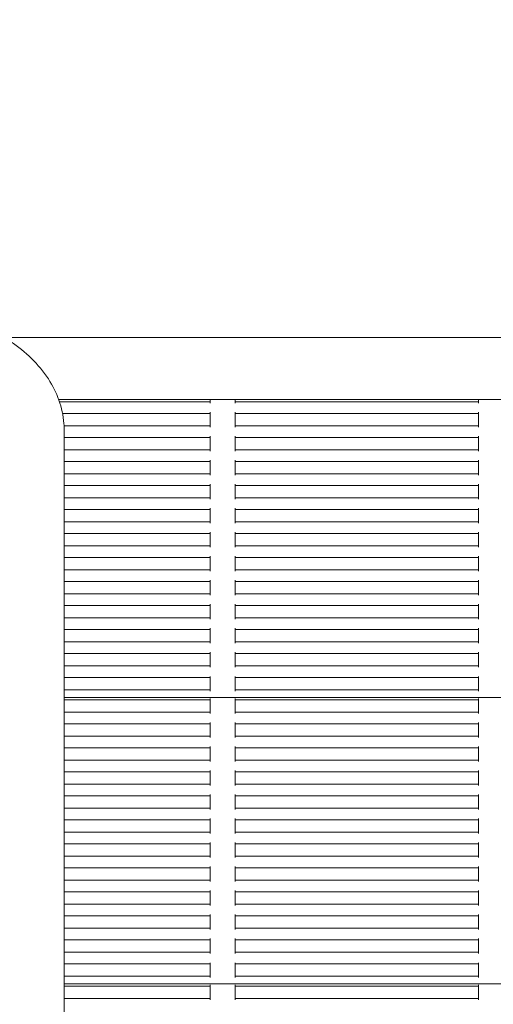
# Model space of a CAD drawing. Units: millimetres. Extents: x 7744 to 20227, y 5811 to 16697.
# Drawn here: x 14904 to 15095, y 11343 to 11740 of the extents above; entities that cross this region are included whole.
import ezdxf

# ---------------------------------------------------------------- set-up
doc = ezdxf.new("R2010")
doc.units = ezdxf.units.MM
doc.header["$LTSCALE"] = 75
doc.layers.add('Dimension (ISO)', color=7, linetype='Continuous', lineweight=18)
doc.layers.add('Visible (ISO)', color=7, linetype='Continuous', lineweight=18)
doc.layers.add('Fall Zone', color=5, linetype='Continuous', lineweight=20, true_color=0x0000ff)
doc.styles.add('Note Text (ISO)', font='tahoma.ttf')
doc.dimstyles.new('Aplay Dimension Styles M', dxfattribs={"dimscale": 75, "dimtxt": 2.5, "dimasz": 2.5, "dimexe": 3.175, "dimexo": 2, "dimgap": 0.762, "dimtad": 1, "dimdec": 1, "dimlfac": 0.001, "dimrnd": 1e-08, "dimzin": 0, "dimdsep": 46, "dimtxsty": 'Note Text (ISO)', "dimcen": 0.09, "dimdle": 10, "dimclrd": 256, "dimclre": 256, "dimclrt": 7, "dimadec": 0, "dimazin": 0, "dimtfac": 1.40208, "dimtofl": 0, "dimtmove": 0, "dimatfit": 3, "dimfxl": 1, "dimtolj": 1, "dimtzin": 0, "dimlwd": -1, "dimlwe": -1, "dimarcsym": 0})

# ---------------------------------------------------------------- blocks, each defined once
blk = doc.blocks.new('*D39')
at = {"layer": 'Defpoints', "color": 0, "transparency": 16777216}
for p in [(8454.71, 14587.1), (20227.21, 11587.1), (20227.21, 6117.27)]:
    blk.add_point(p, dxfattribs=at)
at = {"layer": 'Dimension (ISO)', "transparency": 16777216}
for p, q in [((8454.71, 14437.1), (8454.71, 5879.15)), ((20227.21, 11437.1), (20227.21, 5879.15)), ((8642.21, 6117.27), (20039.71, 6117.27))]:
    blk.add_line(p, q, dxfattribs=at)
for points in [[(8642.21, 6148.52), (8642.21, 6086.02), (8454.71, 6117.27)], [(20039.71, 6148.52), (20039.71, 6086.02), (20227.21, 6117.27)]]:
    blk.add_solid(points, dxfattribs=at)
at = {"layer": 'Dimension (ISO)', "color": 7, "transparency": 16777216, "insert": (14340.96, 6370.48), "char_height": 187.5, "attachment_point": 2, "style": 'Note Text (ISO)'}
blk.add_mtext('\\A1;11.8 m', dxfattribs=at)

msp = doc.modelspace()

# ---------------------------------------------------------------- linework, layer by layer
at = {"layer": 'Fall Zone'}
for p, q in [((15372.21, 11612.1), (11032.21, 11612.1)), ((13102.21, 11612.1), (17302.21, 11612.1))]:
    msp.add_line(p, q, dxfattribs=at)
msp.add_arc((13727.21, 11587.1), 1670, 270, 0, dxfattribs=at)
at = {"layer": 'Visible (ISO)'}
for p, q in [((14919.32, 11587.1), (15485.09, 11587.1)), ((14919.65, 11586.17), (14980.56, 11586.17)), ((14980.56, 11586.67), (14980.56, 11587.1)), ((14980.56, 11586.67), (14980.56, 11586.17)), ((14980.56, 11585.67), (14980.56, 11586.17)), ((14990.56, 11587.1), (14990.56, 11586.67)), ((14990.56, 11586.17), (14990.56, 11586.67)), ((14990.56, 11586.17), (14990.56, 11585.67)), ((14990.56, 11586.17), (15088.9, 11586.17)), ((15088.9, 11586.67), (15088.9, 11587.1)), ((15088.9, 11586.67), (15088.9, 11586.17)), ((15088.9, 11585.67), (15088.9, 11586.17)), ((14980.56, 11581.49), (14980.56, 11581.99)), ((14990.56, 11581.99), (14990.56, 11581.49)), ((15088.9, 11581.49), (15088.9, 11581.99)), ((14920.89, 11581.49), (14980.56, 11581.49)), ((14980.56, 11581.49), (14980.56, 11580.99)), ((14980.56, 11576.99), (14980.56, 11580.99)), ((14990.56, 11580.99), (14990.56, 11581.49)), ((14990.56, 11581.49), (15088.9, 11581.49)), ((14990.56, 11580.99), (14990.56, 11576.99)), ((15088.9, 11581.49), (15088.9, 11580.99)), ((15088.9, 11576.99), (15088.9, 11580.99)), ((14921.51, 11576.49), (14980.56, 11576.49)), ((14921.56, 11574.6), (14921.56, 10982.23)), ((14980.56, 11576.99), (14980.56, 11576.49)), ((14980.56, 11575.99), (14980.56, 11576.49)), ((14990.56, 11576.49), (14990.56, 11576.99)), ((14990.56, 11576.49), (14990.56, 11575.99)), ((14990.56, 11576.49), (15088.9, 11576.49)), ((15088.9, 11576.99), (15088.9, 11576.49)), ((15088.9, 11575.99), (15088.9, 11576.49)), ((14921.56, 11571.8), (14980.56, 11571.8)), ((14980.56, 11571.8), (14980.56, 11572.3)), ((14980.56, 11571.8), (14980.56, 11571.3)), ((14980.56, 11567.3), (14980.56, 11571.3)), ((14990.56, 11572.3), (14990.56, 11571.8)), ((14990.56, 11571.3), (14990.56, 11571.8)), ((14990.56, 11571.8), (15088.9, 11571.8)), ((14990.56, 11571.3), (14990.56, 11567.3)), ((15088.9, 11571.8), (15088.9, 11572.3)), ((15088.9, 11571.8), (15088.9, 11571.3)), ((15088.9, 11567.3), (15088.9, 11571.3)), ((14921.56, 11566.8), (14980.56, 11566.8)), ((14980.56, 11567.3), (14980.56, 11566.8)), ((14980.56, 11566.3), (14980.56, 11566.8)), ((14990.56, 11566.8), (14990.56, 11567.3)), ((14990.56, 11566.8), (14990.56, 11566.3)), ((14990.56, 11566.8), (15088.9, 11566.8)), ((15088.9, 11567.3), (15088.9, 11566.8)), ((15088.9, 11566.3), (15088.9, 11566.8)), ((14921.56, 11562.12), (14980.56, 11562.12)), ((14980.56, 11562.12), (14980.56, 11562.62)), ((14980.56, 11562.12), (14980.56, 11561.62)), ((14990.56, 11562.62), (14990.56, 11562.12)), ((14990.56, 11561.62), (14990.56, 11562.12)), ((14990.56, 11562.12), (15088.9, 11562.12)), ((15088.9, 11562.12), (15088.9, 11562.62)), ((15088.9, 11562.12), (15088.9, 11561.62)), ((14980.56, 11557.62), (14980.56, 11561.62)), ((14990.56, 11561.62), (14990.56, 11557.62)), ((15088.9, 11557.62), (15088.9, 11561.62)), ((14921.56, 11557.12), (14980.56, 11557.12)), ((14980.56, 11557.62), (14980.56, 11557.12)), ((14980.56, 11556.62), (14980.56, 11557.12)), ((14990.56, 11557.12), (14990.56, 11557.62)), ((14990.56, 11557.12), (14990.56, 11556.62)), ((14990.56, 11557.12), (15088.9, 11557.12)), ((15088.9, 11557.62), (15088.9, 11557.12)), ((15088.9, 11556.62), (15088.9, 11557.12)), ((14921.56, 11552.43), (14980.56, 11552.43)), ((14980.56, 11552.43), (14980.56, 11552.93)), ((14980.56, 11552.43), (14980.56, 11551.93)), ((14980.56, 11547.93), (14980.56, 11551.93)), ((14990.56, 11552.93), (14990.56, 11552.43)), ((14990.56, 11551.93), (14990.56, 11552.43)), ((14990.56, 11552.43), (15088.9, 11552.43)), ((14990.56, 11551.93), (14990.56, 11547.93)), ((15088.9, 11552.43), (15088.9, 11552.93)), ((15088.9, 11552.43), (15088.9, 11551.93)), ((15088.9, 11547.93), (15088.9, 11551.93)), ((14921.56, 11547.43), (14980.56, 11547.43)), ((14980.56, 11547.93), (14980.56, 11547.43)), ((14980.56, 11546.93), (14980.56, 11547.43)), ((14990.56, 11547.43), (14990.56, 11547.93)), ((14990.56, 11547.43), (14990.56, 11546.93)), ((14990.56, 11547.43), (15088.9, 11547.43)), ((15088.9, 11547.93), (15088.9, 11547.43)), ((15088.9, 11546.93), (15088.9, 11547.43)), ((14921.56, 11542.75), (14980.56, 11542.75)), ((14980.56, 11542.75), (14980.56, 11543.25)), ((14980.56, 11542.75), (14980.56, 11542.25)), ((14980.56, 11538.25), (14980.56, 11542.25)), ((14990.56, 11543.25), (14990.56, 11542.75)), ((14990.56, 11542.25), (14990.56, 11542.75)), ((14990.56, 11542.75), (15088.9, 11542.75)), ((14990.56, 11542.25), (14990.56, 11538.25)), ((15088.9, 11542.75), (15088.9, 11543.25)), ((15088.9, 11542.75), (15088.9, 11542.25)), ((15088.9, 11538.25), (15088.9, 11542.25)), ((14980.56, 11538.25), (14980.56, 11537.75)), ((14990.56, 11537.75), (14990.56, 11538.25)), ((15088.9, 11538.25), (15088.9, 11537.75)), ((14921.56, 11537.75), (14980.56, 11537.75)), ((14980.56, 11537.25), (14980.56, 11537.75)), ((14990.56, 11537.75), (14990.56, 11537.25)), ((14990.56, 11537.75), (15088.9, 11537.75)), ((15088.9, 11537.25), (15088.9, 11537.75)), ((14921.56, 11533.07), (14980.56, 11533.07)), ((14980.56, 11533.07), (14980.56, 11533.57)), ((14980.56, 11533.07), (14980.56, 11532.57)), ((14980.56, 11528.57), (14980.56, 11532.57)), ((14990.56, 11533.57), (14990.56, 11533.07)), ((14990.56, 11532.57), (14990.56, 11533.07)), ((14990.56, 11533.07), (15088.9, 11533.07)), ((14990.56, 11532.57), (14990.56, 11528.57)), ((15088.9, 11533.07), (15088.9, 11533.57)), ((15088.9, 11533.07), (15088.9, 11532.57)), ((15088.9, 11528.57), (15088.9, 11532.57)), ((14921.56, 11528.07), (14980.56, 11528.07)), ((14980.56, 11528.57), (14980.56, 11528.07)), ((14980.56, 11527.57), (14980.56, 11528.07)), ((14990.56, 11528.07), (14990.56, 11528.57)), ((14990.56, 11528.07), (14990.56, 11527.57)), ((14990.56, 11528.07), (15088.9, 11528.07)), ((15088.9, 11528.57), (15088.9, 11528.07)), ((15088.9, 11527.57), (15088.9, 11528.07)), ((14921.56, 11523.38), (14980.56, 11523.38)), ((14980.56, 11523.38), (14980.56, 11523.88)), ((14980.56, 11523.38), (14980.56, 11522.88)), ((14980.56, 11518.88), (14980.56, 11522.88)), ((14990.56, 11523.88), (14990.56, 11523.38)), ((14990.56, 11522.88), (14990.56, 11523.38)), ((14990.56, 11523.38), (15088.9, 11523.38)), ((14990.56, 11522.88), (14990.56, 11518.88)), ((15088.9, 11523.38), (15088.9, 11523.88)), ((15088.9, 11523.38), (15088.9, 11522.88)), ((15088.9, 11518.88), (15088.9, 11522.88)), ((14921.56, 11518.38), (14980.56, 11518.38)), ((14980.56, 11518.88), (14980.56, 11518.38)), ((14980.56, 11517.88), (14980.56, 11518.38)), ((14990.56, 11518.38), (14990.56, 11518.88)), ((14990.56, 11518.38), (14990.56, 11517.88)), ((14990.56, 11518.38), (15088.9, 11518.38)), ((15088.9, 11518.88), (15088.9, 11518.38)), ((15088.9, 11517.88), (15088.9, 11518.38)), ((14921.56, 11513.7), (14980.56, 11513.7)), ((14980.56, 11513.7), (14980.56, 11514.2)), ((14980.56, 11513.7), (14980.56, 11513.2)), ((14980.56, 11509.2), (14980.56, 11513.2)), ((14990.56, 11514.2), (14990.56, 11513.7)), ((14990.56, 11513.2), (14990.56, 11513.7)), ((14990.56, 11513.7), (15088.9, 11513.7)), ((14990.56, 11513.2), (14990.56, 11509.2)), ((15088.9, 11513.7), (15088.9, 11514.2)), ((15088.9, 11513.7), (15088.9, 11513.2)), ((15088.9, 11509.2), (15088.9, 11513.2)), ((14921.56, 11508.7), (14980.56, 11508.7)), ((14980.56, 11509.2), (14980.56, 11508.7)), ((14980.56, 11508.2), (14980.56, 11508.7)), ((14990.56, 11508.7), (14990.56, 11509.2)), ((14990.56, 11508.7), (14990.56, 11508.2)), ((14990.56, 11508.7), (15088.9, 11508.7)), ((15088.9, 11509.2), (15088.9, 11508.7)), ((15088.9, 11508.2), (15088.9, 11508.7)), ((14921.56, 11504.01), (14980.56, 11504.01)), ((14980.56, 11504.01), (14980.56, 11504.51)), ((14980.56, 11504.01), (14980.56, 11503.51)), ((14980.56, 11499.51), (14980.56, 11503.51)), ((14990.56, 11504.51), (14990.56, 11504.01)), ((14990.56, 11503.51), (14990.56, 11504.01)), ((14990.56, 11504.01), (15088.9, 11504.01)), ((14990.56, 11503.51), (14990.56, 11499.51)), ((15088.9, 11504.01), (15088.9, 11504.51)), ((15088.9, 11504.01), (15088.9, 11503.51)), ((15088.9, 11499.51), (15088.9, 11503.51)), ((14921.56, 11499.01), (14980.56, 11499.01)), ((14980.56, 11499.51), (14980.56, 11499.01)), ((14980.56, 11498.51), (14980.56, 11499.01)), ((14990.56, 11499.01), (14990.56, 11499.51)), ((14990.56, 11499.01), (14990.56, 11498.51)), ((14990.56, 11499.01), (15088.9, 11499.01)), ((15088.9, 11499.51), (15088.9, 11499.01)), ((15088.9, 11498.51), (15088.9, 11499.01)), ((14980.56, 11494.33), (14980.56, 11494.83)), ((14990.56, 11494.83), (14990.56, 11494.33)), ((15088.9, 11494.33), (15088.9, 11494.83)), ((14921.56, 11494.33), (14980.56, 11494.33)), ((14980.56, 11494.33), (14980.56, 11493.83)), ((14980.56, 11489.83), (14980.56, 11493.83)), ((14990.56, 11493.83), (14990.56, 11494.33)), ((14990.56, 11494.33), (15088.9, 11494.33)), ((14990.56, 11493.83), (14990.56, 11489.83)), ((15088.9, 11494.33), (15088.9, 11493.83)), ((15088.9, 11489.83), (15088.9, 11493.83)), ((14921.56, 11489.33), (14980.56, 11489.33)), ((14980.56, 11489.83), (14980.56, 11489.33)), ((14980.56, 11488.83), (14980.56, 11489.33)), ((14990.56, 11489.33), (14990.56, 11489.83)), ((14990.56, 11489.33), (14990.56, 11488.83)), ((14990.56, 11489.33), (15088.9, 11489.33)), ((15088.9, 11489.83), (15088.9, 11489.33)), ((15088.9, 11488.83), (15088.9, 11489.33)), ((14921.56, 11484.65), (14980.56, 11484.65)), ((14980.56, 11484.65), (14980.56, 11485.15)), ((14980.56, 11484.65), (14980.56, 11484.15)), ((14980.56, 11480.15), (14980.56, 11484.15)), ((14990.56, 11485.15), (14990.56, 11484.65)), ((14990.56, 11484.15), (14990.56, 11484.65)), ((14990.56, 11484.65), (15088.9, 11484.65)), ((14990.56, 11484.15), (14990.56, 11480.15)), ((15088.9, 11484.65), (15088.9, 11485.15)), ((15088.9, 11484.65), (15088.9, 11484.15)), ((15088.9, 11480.15), (15088.9, 11484.15)), ((14921.56, 11479.65), (14980.56, 11479.65)), ((14980.56, 11480.15), (14980.56, 11479.65)), ((14980.56, 11479.15), (14980.56, 11479.65)), ((14990.56, 11479.65), (14990.56, 11480.15)), ((14990.56, 11479.65), (14990.56, 11479.15)), ((14990.56, 11479.65), (15088.9, 11479.65)), ((15088.9, 11480.15), (15088.9, 11479.65)), ((15088.9, 11479.15), (15088.9, 11479.65)), ((14921.56, 11474.96), (14980.56, 11474.96)), ((14980.56, 11474.96), (14980.56, 11475.46)), ((14980.56, 11474.96), (14980.56, 11474.46)), ((14990.56, 11475.46), (14990.56, 11474.96)), ((14990.56, 11474.46), (14990.56, 11474.96)), ((14990.56, 11474.96), (15088.9, 11474.96)), ((15088.9, 11474.96), (15088.9, 11475.46)), ((15088.9, 11474.96), (15088.9, 11474.46)), ((14980.56, 11470.46), (14980.56, 11474.46)), ((14990.56, 11474.46), (14990.56, 11470.46)), ((15088.9, 11470.46), (15088.9, 11474.46)), ((14921.56, 11469.96), (14980.56, 11469.96)), ((14921.56, 11466.96), (15482.86, 11466.96)), ((14980.56, 11470.46), (14980.56, 11469.96)), ((14980.56, 11469.46), (14980.56, 11469.96)), ((14990.56, 11469.96), (14990.56, 11470.46)), ((14990.56, 11469.96), (14990.56, 11469.46)), ((14990.56, 11469.96), (15088.9, 11469.96)), ((15088.9, 11470.46), (15088.9, 11469.96)), ((15088.9, 11469.46), (15088.9, 11469.96)), ((14921.56, 11466.02), (14980.56, 11466.02)), ((14980.56, 11466.02), (14980.56, 11466.52)), ((14980.56, 11466.02), (14980.56, 11465.52)), ((14980.56, 11461.52), (14980.56, 11465.52)), ((14990.56, 11466.52), (14990.56, 11466.02)), ((14990.56, 11465.52), (14990.56, 11466.02)), ((14990.56, 11466.02), (15088.9, 11466.02)), ((14990.56, 11465.52), (14990.56, 11461.52)), ((15088.9, 11466.02), (15088.9, 11466.52)), ((15088.9, 11466.02), (15088.9, 11465.52)), ((15088.9, 11461.52), (15088.9, 11465.52)), ((14921.56, 11461.02), (14980.56, 11461.02)), ((14980.56, 11461.52), (14980.56, 11461.02)), ((14980.56, 11460.52), (14980.56, 11461.02)), ((14990.56, 11461.02), (14990.56, 11461.52)), ((14990.56, 11461.02), (14990.56, 11460.52)), ((14990.56, 11461.02), (15088.9, 11461.02)), ((15088.9, 11461.52), (15088.9, 11461.02)), ((15088.9, 11460.52), (15088.9, 11461.02)), ((14921.56, 11456.33), (14980.56, 11456.33)), ((14980.56, 11456.33), (14980.56, 11456.83)), ((14980.56, 11456.33), (14980.56, 11455.83)), ((14980.56, 11451.83), (14980.56, 11455.83)), ((14990.56, 11456.83), (14990.56, 11456.33)), ((14990.56, 11455.83), (14990.56, 11456.33)), ((14990.56, 11456.33), (15088.9, 11456.33)), ((14990.56, 11455.83), (14990.56, 11451.83)), ((15088.9, 11456.33), (15088.9, 11456.83)), ((15088.9, 11456.33), (15088.9, 11455.83)), ((15088.9, 11451.83), (15088.9, 11455.83)), ((14921.56, 11451.33), (14980.56, 11451.33)), ((14980.56, 11451.83), (14980.56, 11451.33)), ((14980.56, 11450.83), (14980.56, 11451.33)), ((14990.56, 11451.33), (14990.56, 11451.83)), ((14990.56, 11451.33), (14990.56, 11450.83)), ((14990.56, 11451.33), (15088.9, 11451.33)), ((15088.9, 11451.83), (15088.9, 11451.33)), ((15088.9, 11450.83), (15088.9, 11451.33)), ((14980.56, 11446.65), (14980.56, 11447.15)), ((14990.56, 11447.15), (14990.56, 11446.65)), ((15088.9, 11446.65), (15088.9, 11447.15)), ((14921.56, 11446.65), (14980.56, 11446.65)), ((14980.56, 11446.65), (14980.56, 11446.15)), ((14980.56, 11442.15), (14980.56, 11446.15)), ((14990.56, 11446.15), (14990.56, 11446.65)), ((14990.56, 11446.65), (15088.9, 11446.65)), ((14990.56, 11446.15), (14990.56, 11442.15)), ((15088.9, 11446.65), (15088.9, 11446.15)), ((15088.9, 11442.15), (15088.9, 11446.15)), ((14921.56, 11441.65), (14980.56, 11441.65)), ((14980.56, 11442.15), (14980.56, 11441.65)), ((14980.56, 11441.15), (14980.56, 11441.65)), ((14990.56, 11441.65), (14990.56, 11442.15)), ((14990.56, 11441.65), (14990.56, 11441.15)), ((14990.56, 11441.65), (15088.9, 11441.65)), ((15088.9, 11442.15), (15088.9, 11441.65)), ((15088.9, 11441.15), (15088.9, 11441.65)), ((14921.56, 11436.96), (14980.56, 11436.96)), ((14980.56, 11436.96), (14980.56, 11437.46)), ((14980.56, 11436.96), (14980.56, 11436.46)), ((14980.56, 11432.46), (14980.56, 11436.46)), ((14990.56, 11437.46), (14990.56, 11436.96)), ((14990.56, 11436.46), (14990.56, 11436.96)), ((14990.56, 11436.96), (15088.9, 11436.96)), ((14990.56, 11436.46), (14990.56, 11432.46)), ((15088.9, 11436.96), (15088.9, 11437.46)), ((15088.9, 11436.96), (15088.9, 11436.46)), ((15088.9, 11432.46), (15088.9, 11436.46)), ((14921.56, 11431.96), (14980.56, 11431.96)), ((14980.56, 11432.46), (14980.56, 11431.96)), ((14980.56, 11431.46), (14980.56, 11431.96)), ((14990.56, 11431.96), (14990.56, 11432.46)), ((14990.56, 11431.96), (14990.56, 11431.46)), ((14990.56, 11431.96), (15088.9, 11431.96)), ((15088.9, 11432.46), (15088.9, 11431.96)), ((15088.9, 11431.46), (15088.9, 11431.96)), ((14921.56, 11427.28), (14980.56, 11427.28)), ((14980.56, 11427.28), (14980.56, 11427.78)), ((14980.56, 11427.28), (14980.56, 11426.78)), ((14990.56, 11427.78), (14990.56, 11427.28)), ((14990.56, 11426.78), (14990.56, 11427.28)), ((14990.56, 11427.28), (15088.9, 11427.28)), ((15088.9, 11427.28), (15088.9, 11427.78)), ((15088.9, 11427.28), (15088.9, 11426.78)), ((14980.56, 11422.78), (14980.56, 11426.78)), ((14990.56, 11426.78), (14990.56, 11422.78)), ((15088.9, 11422.78), (15088.9, 11426.78)), ((14921.56, 11422.28), (14980.56, 11422.28)), ((14980.56, 11422.78), (14980.56, 11422.28)), ((14980.56, 11421.78), (14980.56, 11422.28)), ((14990.56, 11422.28), (14990.56, 11422.78)), ((14990.56, 11422.28), (14990.56, 11421.78)), ((14990.56, 11422.28), (15088.9, 11422.28)), ((15088.9, 11422.78), (15088.9, 11422.28)), ((15088.9, 11421.78), (15088.9, 11422.28)), ((14921.56, 11417.6), (14980.56, 11417.6)), ((14980.56, 11417.6), (14980.56, 11418.1)), ((14980.56, 11417.6), (14980.56, 11417.1)), ((14980.56, 11413.1), (14980.56, 11417.1)), ((14990.56, 11418.1), (14990.56, 11417.6)), ((14990.56, 11417.1), (14990.56, 11417.6)), ((14990.56, 11417.6), (15088.9, 11417.6)), ((14990.56, 11417.1), (14990.56, 11413.1)), ((15088.9, 11417.6), (15088.9, 11418.1)), ((15088.9, 11417.6), (15088.9, 11417.1)), ((15088.9, 11413.1), (15088.9, 11417.1)), ((14921.56, 11412.6), (14980.56, 11412.6)), ((14980.56, 11413.1), (14980.56, 11412.6)), ((14980.56, 11412.1), (14980.56, 11412.6)), ((14990.56, 11412.6), (14990.56, 11413.1)), ((14990.56, 11412.6), (14990.56, 11412.1)), ((14990.56, 11412.6), (15088.9, 11412.6)), ((15088.9, 11413.1), (15088.9, 11412.6)), ((15088.9, 11412.1), (15088.9, 11412.6)), ((14921.56, 11407.91), (14980.56, 11407.91)), ((14980.56, 11407.91), (14980.56, 11408.41)), ((14980.56, 11407.91), (14980.56, 11407.41)), ((14980.56, 11403.41), (14980.56, 11407.41)), ((14990.56, 11408.41), (14990.56, 11407.91)), ((14990.56, 11407.41), (14990.56, 11407.91)), ((14990.56, 11407.91), (15088.9, 11407.91)), ((14990.56, 11407.41), (14990.56, 11403.41)), ((15088.9, 11407.91), (15088.9, 11408.41)), ((15088.9, 11407.91), (15088.9, 11407.41)), ((15088.9, 11403.41), (15088.9, 11407.41)), ((14980.56, 11403.41), (14980.56, 11402.91)), ((14990.56, 11402.91), (14990.56, 11403.41)), ((15088.9, 11403.41), (15088.9, 11402.91)), ((14921.56, 11402.91), (14980.56, 11402.91)), ((14980.56, 11402.41), (14980.56, 11402.91)), ((14990.56, 11402.91), (14990.56, 11402.41)), ((14990.56, 11402.91), (15088.9, 11402.91)), ((15088.9, 11402.41), (15088.9, 11402.91)), ((14921.56, 11398.23), (14980.56, 11398.23)), ((14980.56, 11398.23), (14980.56, 11398.73)), ((14980.56, 11398.23), (14980.56, 11397.73)), ((14980.56, 11393.73), (14980.56, 11397.73)), ((14990.56, 11398.73), (14990.56, 11398.23)), ((14990.56, 11397.73), (14990.56, 11398.23)), ((14990.56, 11398.23), (15088.9, 11398.23)), ((14990.56, 11397.73), (14990.56, 11393.73)), ((15088.9, 11398.23), (15088.9, 11398.73)), ((15088.9, 11398.23), (15088.9, 11397.73)), ((15088.9, 11393.73), (15088.9, 11397.73)), ((14921.56, 11393.23), (14980.56, 11393.23)), ((14980.56, 11393.73), (14980.56, 11393.23)), ((14980.56, 11392.73), (14980.56, 11393.23)), ((14990.56, 11393.23), (14990.56, 11393.73)), ((14990.56, 11393.23), (14990.56, 11392.73)), ((14990.56, 11393.23), (15088.9, 11393.23)), ((15088.9, 11393.73), (15088.9, 11393.23)), ((15088.9, 11392.73), (15088.9, 11393.23)), ((14921.56, 11388.54), (14980.56, 11388.54)), ((14980.56, 11388.54), (14980.56, 11389.04)), ((14980.56, 11388.54), (14980.56, 11388.04)), ((14980.56, 11384.04), (14980.56, 11388.04)), ((14990.56, 11389.04), (14990.56, 11388.54)), ((14990.56, 11388.04), (14990.56, 11388.54)), ((14990.56, 11388.54), (15088.9, 11388.54)), ((14990.56, 11388.04), (14990.56, 11384.04)), ((15088.9, 11388.54), (15088.9, 11389.04)), ((15088.9, 11388.54), (15088.9, 11388.04)), ((15088.9, 11384.04), (15088.9, 11388.04)), ((14921.56, 11383.54), (14980.56, 11383.54)), ((14980.56, 11384.04), (14980.56, 11383.54)), ((14980.56, 11383.04), (14980.56, 11383.54)), ((14990.56, 11383.54), (14990.56, 11384.04)), ((14990.56, 11383.54), (14990.56, 11383.04)), ((14990.56, 11383.54), (15088.9, 11383.54)), ((15088.9, 11384.04), (15088.9, 11383.54)), ((15088.9, 11383.04), (15088.9, 11383.54)), ((14980.56, 11378.86), (14980.56, 11379.36)), ((14990.56, 11379.36), (14990.56, 11378.86)), ((15088.9, 11378.86), (15088.9, 11379.36)), ((14921.56, 11378.86), (14980.56, 11378.86)), ((14980.56, 11378.86), (14980.56, 11378.36)), ((14980.56, 11374.36), (14980.56, 11378.36)), ((14990.56, 11378.36), (14990.56, 11378.86)), ((14990.56, 11378.86), (15088.9, 11378.86)), ((14990.56, 11378.36), (14990.56, 11374.36)), ((15088.9, 11378.86), (15088.9, 11378.36)), ((15088.9, 11374.36), (15088.9, 11378.36)), ((14921.56, 11373.86), (14980.56, 11373.86)), ((14980.56, 11374.36), (14980.56, 11373.86)), ((14980.56, 11373.36), (14980.56, 11373.86)), ((14990.56, 11373.86), (14990.56, 11374.36)), ((14990.56, 11373.86), (14990.56, 11373.36)), ((14990.56, 11373.86), (15088.9, 11373.86)), ((15088.9, 11374.36), (15088.9, 11373.86)), ((15088.9, 11373.36), (15088.9, 11373.86)), ((14921.56, 11369.18), (14980.56, 11369.18)), ((14980.56, 11369.18), (14980.56, 11369.68)), ((14980.56, 11369.18), (14980.56, 11368.68)), ((14980.56, 11364.68), (14980.56, 11368.68)), ((14990.56, 11369.68), (14990.56, 11369.18)), ((14990.56, 11368.68), (14990.56, 11369.18)), ((14990.56, 11369.18), (15088.9, 11369.18)), ((14990.56, 11368.68), (14990.56, 11364.68)), ((15088.9, 11369.18), (15088.9, 11369.68)), ((15088.9, 11369.18), (15088.9, 11368.68)), ((15088.9, 11364.68), (15088.9, 11368.68)), ((14921.56, 11364.18), (14980.56, 11364.18)), ((14980.56, 11364.68), (14980.56, 11364.18)), ((14980.56, 11363.68), (14980.56, 11364.18)), ((14990.56, 11364.18), (14990.56, 11364.68)), ((14990.56, 11364.18), (14990.56, 11363.68)), ((14990.56, 11364.18), (15088.9, 11364.18)), ((15088.9, 11364.68), (15088.9, 11364.18)), ((15088.9, 11363.68), (15088.9, 11364.18)), ((14921.56, 11359.49), (14980.56, 11359.49)), ((14980.56, 11359.49), (14980.56, 11359.99)), ((14980.56, 11359.49), (14980.56, 11358.99)), ((14990.56, 11359.99), (14990.56, 11359.49)), ((14990.56, 11358.99), (14990.56, 11359.49)), ((14990.56, 11359.49), (15088.9, 11359.49)), ((15088.9, 11359.49), (15088.9, 11359.99)), ((15088.9, 11359.49), (15088.9, 11358.99)), ((14980.56, 11354.99), (14980.56, 11358.99)), ((14990.56, 11358.99), (14990.56, 11354.99)), ((15088.9, 11354.99), (15088.9, 11358.99)), ((14921.56, 11354.49), (14980.56, 11354.49)), ((14980.56, 11354.99), (14980.56, 11354.49)), ((14980.56, 11353.99), (14980.56, 11354.49)), ((14990.56, 11354.49), (14990.56, 11354.99)), ((14990.56, 11354.49), (14990.56, 11353.99)), ((14990.56, 11354.49), (15088.9, 11354.49)), ((15088.9, 11354.99), (15088.9, 11354.49)), ((15088.9, 11353.99), (15088.9, 11354.49)), ((14921.56, 11351.49), (15482.86, 11351.49)), ((14921.56, 11350.55), (14980.56, 11350.55)), ((14980.56, 11350.55), (14980.56, 11351.05)), ((14980.56, 11350.55), (14980.56, 11350.05)), ((14980.56, 11346.05), (14980.56, 11350.05)), ((14990.56, 11351.05), (14990.56, 11350.55)), ((14990.56, 11350.05), (14990.56, 11350.55)), ((14990.56, 11350.55), (15088.9, 11350.55)), ((14990.56, 11350.05), (14990.56, 11346.05)), ((15088.9, 11350.55), (15088.9, 11351.05)), ((15088.9, 11350.55), (15088.9, 11350.05)), ((15088.9, 11346.05), (15088.9, 11350.05)), ((14921.56, 11345.55), (14980.56, 11345.55)), ((14980.56, 11346.05), (14980.56, 11345.55)), ((14980.56, 11345.05), (14980.56, 11345.55)), ((14990.56, 11345.55), (14990.56, 11346.05)), ((14990.56, 11345.55), (14990.56, 11345.05)), ((14990.56, 11345.55), (15088.9, 11345.55)), ((15088.9, 11346.05), (15088.9, 11345.55)), ((15088.9, 11345.05), (15088.9, 11345.55))]:
    msp.add_line(p, q, dxfattribs=at)
msp.add_open_spline([(14829.71, 11628.95), (14838.44, 11628.95), (14847.18, 11628.26), (14863.99, 11625.53), (14872.07, 11623.49), (14887.02, 11618.06), (14893.89, 11614.68), (14905.98, 11606.36), (14911.24, 11601.4), (14918.6, 11590.08), (14920.95, 11583.86), (14921.52, 11576.44), (14921.56, 11575.52), (14921.56, 11574.6)], degree=3, knots=[4.712389, 4.712389, 4.712389, 4.712389, 5.026548, 5.026548, 5.340708, 5.340708, 5.654867, 5.654867, 5.969026, 5.969026, 6.244478, 6.244478, 6.283185, 6.283185, 6.283185, 6.283185], dxfattribs=at)

# ---------------------------------------------------------------- dimensions: what is measured, and where the dimension line sits
at = {"layer": 'Dimension (ISO)'}
dim = msp.add_linear_dim(base=(20227.21, 6117.27), p1=(8454.71, 14587.1), p2=(20227.21, 11587.1), angle=180, text='<> m', dimstyle='Aplay Dimension Styles M', override={"dimgap": 0.762, "dimdec": 1, "dimlfac": 0.001, "dimpost": '', "dimtol": 0, "dimlim": 0, "dimtp": 0, "dimtm": 0, "dimtdec": 2, "dimatfit": 1}, dxfattribs=at)
dim.commit()
dim.dimension.update_dxf_attribs({"geometry": '*D39', "text_midpoint": (14340.96, 6117.27), "dimtype": 160})

doc.saveas('drawing.dxf')
